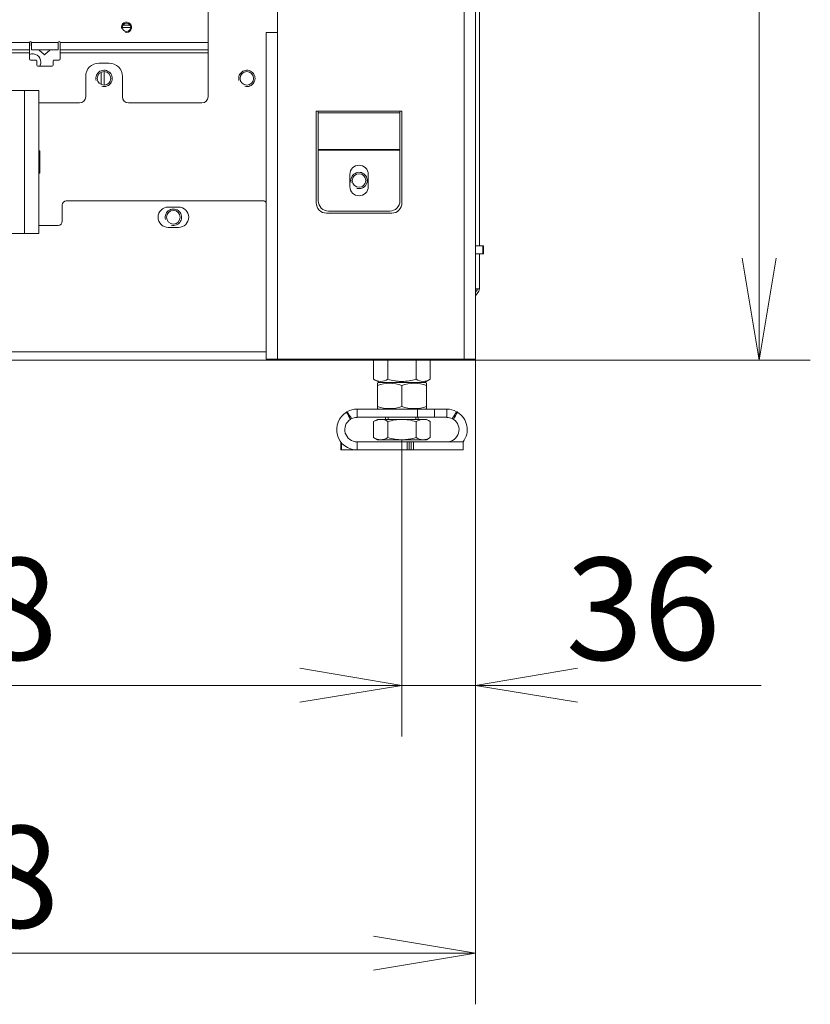
# Model space of a CAD drawing. Units: millimetres. Extents: x 0 to 397, y -26 to 279.
# Drawn here: x 202 to 222, y 118 to 142 of the extents above; entities that cross this region are included whole.
import ezdxf
from ezdxf.enums import TextEntityAlignment as Align

# ---------------------------------------------------------------- set-up
doc = ezdxf.new("R2010")
doc.units = ezdxf.units.MM
for name, color, linetype in [('BE_01_09_00_PREN', 7, 'Continuous'), ('BE_02_02_02_00_S', 7, 'Continuous'), ('BE_05_03_00_ZADN', 7, 'Continuous'), ('BE_07_01_02_00_V', 7, 'Continuous'), ('BE_07_03_00_00_S', 7, 'Continuous'), ('BE_19_02_00_STOJ', 7, 'Continuous'), ('BE_26_01_PODLOZK', 7, 'Continuous'), ('BE_660_01_01_02_', 7, 'Continuous'), ('BE_860_01_02_00_', 7, 'Continuous'), ('BE_860_19_01_00_', 7, 'Continuous'), ('BE_860_19_10_00_', 7, 'Continuous'), ('Default', 7, 'Continuous'), ('MATICA_DIN_934_M', 7, 'Continuous'), ('MATICA_M16', 7, 'Continuous'), ('SKRUTKA_M16_X_60', 7, 'Continuous')]:
    doc.layers.add(name, color=color, linetype=linetype)
doc.styles.add('SEACAD_Arial', font='arial.ttf')
doc.dimstyles.new('ISO', dxfattribs={"dimtxt": 2.5, "dimasz": 2.5, "dimexe": 1.25, "dimexo": 0, "dimtad": 1, "dimlfac": 20, "dimtxsty": 'SEACAD_Arial', "dimblk1": '_SE_OPEN', "dimblk2": '_SE_OPEN', "dimsah": 1, "dimcen": 1.25, "dimadec": 0, "dimazin": 0, "dimtfac": 0.5, "dimtdec": 3, "dimtmove": 1, "dimatfit": 3, "dimfxl": 1, "dimtolj": 1, "dimarcsym": 0})

# ---------------------------------------------------------------- blocks, each defined once
blk = doc.blocks.new('SE4')
at = {"layer": 'BE_01_09_00_PREN', "color": 7, "linetype": 'Continuous', "lineweight": 20}
for p, q in [((202.571, 140.381), (194.771, 140.381)), ((202.921, 140.381), (202.571, 140.381)), ((202.921, 140.381), (202.921, 136.881)), ((202.571, 136.881), (194.771, 136.881)), ((202.921, 136.881), (202.571, 136.881))]:
    blk.add_line(p, q, dxfattribs=at)
at = {"layer": 'BE_01_09_00_PREN', "color": 7, "linetype": 'Continuous', "lineweight": 18}
blk.add_line((202.571, 140.381), (202.571, 136.881), dxfattribs=at)
at = {"layer": 'BE_02_02_02_00_S', "color": 7, "linetype": 'Continuous', "lineweight": 18}
blk.add_line((204.967, 141.931), (205.174, 141.931), dxfattribs=at)
at = {"layer": 'BE_02_02_02_00_S', "color": 7, "linetype": 'Continuous', "lineweight": 20}
blk.add_line((204.98, 141.981), (205.161, 141.981), dxfattribs=at)
at = {"layer": 'BE_05_03_00_ZADN', "color": 7, "linetype": 'Continuous', "lineweight": 20}
for p, q in [((204.453, 140.529), (204.453, 140.833)), ((204.524, 140.515), (204.524, 140.847))]:
    blk.add_line(p, q, dxfattribs=at)
at = {"layer": 'BE_07_01_02_00_V', "color": 7, "linetype": 'Continuous', "lineweight": 20}
for p, q in [((207.071, 143.506), (207.071, 141.556)), ((202.696, 141.556), (202.696, 141.381)), ((202.746, 141.381), (202.746, 141.556)), ((203.396, 141.556), (203.396, 141.381)), ((203.446, 141.381), (203.446, 141.556)), ((207.071, 141.556), (207.071, 141.381)), ((186.246, 141.381), (202.696, 141.381)), ((202.696, 141.381), (202.696, 141.306)), ((202.696, 141.306), (202.696, 141.156)), ((202.746, 141.381), (203.396, 141.381)), ((203.446, 141.381), (207.071, 141.381)), ((203.446, 141.306), (203.446, 141.381)), ((203.446, 141.156), (203.446, 141.306)), ((207.071, 141.381), (207.071, 141.306)), ((207.071, 141.306), (207.071, 140.231)), ((202.721, 141.131), (202.846, 141.131)), ((202.871, 141.106), (202.871, 141.006)), ((203.271, 141.006), (203.271, 141.106)), ((203.296, 141.131), (203.421, 141.131)), ((204.396, 141.056), (204.646, 141.056)), ((202.896, 140.981), (203.246, 140.981)), ((204.071, 140.231), (204.071, 140.731)), ((204.971, 140.731), (204.971, 140.231)), ((202.921, 140.081), (203.921, 140.081)), ((205.121, 140.081), (206.921, 140.081))]:
    blk.add_line(p, q, dxfattribs=at)
at = {"layer": 'BE_07_01_02_00_V', "color": 7, "linetype": 'Continuous', "lineweight": 18}
for p, q in [((186.171, 141.556), (202.696, 141.556)), ((202.746, 141.556), (203.396, 141.556)), ((203.446, 141.556), (207.071, 141.556)), ((187.921, 141.306), (202.696, 141.306)), ((203.446, 141.306), (207.071, 141.306))]:
    blk.add_line(p, q, dxfattribs=at)
at = {"layer": 'BE_07_01_02_00_V', "color": 7, "linetype": 'Continuous', "lineweight": 20}
blk.add_circle((205.071, 141.931), 0.103, dxfattribs=at)
at = {"layer": 'BE_07_01_02_00_V', "color": 7, "linetype": 'Continuous', "lineweight": 9}
blk.add_arc((205.071, 141.931), 0.125, 255, 195, dxfattribs=at)
at = {"layer": 'BE_07_01_02_00_V', "color": 7, "linetype": 'Continuous', "lineweight": 20}
for centre, radius, start, end in [((202.721, 141.556), 0.025, 0, 180), ((203.421, 141.556), 0.025, 0, 180), ((202.721, 141.156), 0.025, 180, 270), ((202.846, 141.106), 0.025, 0, 90), ((203.296, 141.106), 0.025, 90, 180), ((203.421, 141.156), 0.025, 270, 0), ((204.396, 140.731), 0.325, 90, 180), ((204.646, 140.731), 0.325, 0, 90), ((202.896, 141.006), 0.025, 180, 270), ((203.246, 141.006), 0.025, 270, 0), ((203.921, 140.231), 0.15, 270, 0), ((205.121, 140.231), 0.15, 180, 270), ((206.921, 140.231), 0.15, 270, 0)]:
    blk.add_arc(centre, radius, start, end, dxfattribs=at)
at = {"layer": 'BE_07_03_00_00_S', "color": 7, "linetype": 'Continuous', "lineweight": 20}
for p, q in [((202.736, 141.576), (202.736, 141.493)), ((202.931, 141.375), (203.052, 141.262)), ((202.988, 141.379), (202.984, 141.381)), ((202.988, 141.381), (202.988, 141.379)), ((203.069, 141.262), (203.19, 141.375)), ((203.133, 141.379), (203.133, 141.381)), ((203.137, 141.381), (203.133, 141.379))]:
    blk.add_line(p, q, dxfattribs=at)
for centre, start, end in [((202.748, 141.493), 180, 258.463), ((202.94, 141.384), 194.081, 227.1551), ((203.182, 141.384), 312.8449, 345.919), ((203.061, 141.271), 227.1551, 312.8449)]:
    blk.add_arc(centre, 0.0125, start, end, dxfattribs=at)
at = {"layer": 'BE_19_02_00_STOJ', "color": 7, "linetype": 'Continuous', "lineweight": 18}
for p, q in [((213.346, 133.806), (213.346, 173.431)), ((208.771, 133.806), (208.771, 141.806)), ((209.771, 139.881), (211.771, 139.881)), ((209.771, 139.841), (211.771, 139.841)), ((209.771, 138.941), (211.771, 138.941)), ((209.771, 138.921), (211.771, 138.921))]:
    blk.add_line(p, q, dxfattribs=at)
at = {"layer": 'BE_19_02_00_STOJ', "color": 7, "linetype": 'Continuous', "lineweight": 20}
for p, q in [((213.621, 133.806), (213.621, 173.431)), ((208.771, 141.806), (208.771, 143.706)), ((208.771, 141.806), (208.496, 141.806)), ((208.496, 133.806), (208.496, 141.806)), ((209.721, 139.881), (209.771, 139.881)), ((209.721, 137.631), (209.721, 139.881)), ((209.771, 139.841), (209.771, 139.881)), ((211.771, 139.881), (211.821, 139.881)), ((211.771, 139.841), (211.771, 139.881)), ((211.821, 139.881), (211.821, 137.631)), ((209.771, 138.941), (209.771, 139.841)), ((211.771, 138.941), (211.771, 139.841)), ((209.771, 138.921), (209.771, 138.941)), ((209.771, 137.681), (209.771, 138.921)), ((211.771, 138.921), (211.771, 138.941)), ((211.771, 137.681), (211.771, 138.921)), ((210.546, 138.331), (210.546, 138.031)), ((210.996, 138.031), (210.996, 138.331)), ((211.571, 137.381), (209.971, 137.381)), ((210.021, 137.431), (211.521, 137.431)), ((208.771, 133.806), (208.496, 133.806)), ((208.771, 133.806), (213.346, 133.806)), ((213.346, 133.806), (213.621, 133.806))]:
    blk.add_line(p, q, dxfattribs=at)
for centre, radius, start, end in [((210.771, 138.331), 0.225, 0, 180), ((210.771, 138.031), 0.225, 180, 0), ((210.021, 137.681), 0.25, 180, 270), ((211.521, 137.681), 0.25, 270, 0), ((209.971, 137.631), 0.25, 180, 270), ((211.571, 137.631), 0.25, 270, 0)]:
    blk.add_arc(centre, radius, start, end, dxfattribs=at)
at = {"layer": 'BE_26_01_PODLOZK', "color": 7, "linetype": 'Continuous', "lineweight": 20}
for p, q in [((212.204, 132.581), (210.721, 132.581)), ((210.721, 132.381), (210.721, 132.581)), ((212.204, 132.381), (210.721, 132.381)), ((212.204, 132.581), (212.621, 132.581)), ((212.621, 132.381), (212.204, 132.381)), ((212.921, 132.581), (212.621, 132.581)), ((212.621, 132.581), (212.621, 132.381)), ((212.921, 132.381), (212.621, 132.381)), ((212.921, 132.381), (212.921, 132.581)), ((210.321, 131.581), (210.321, 131.781)), ((210.721, 131.781), (210.721, 131.581)), ((210.721, 131.781), (211.949, 131.781)), ((211.949, 131.781), (211.996, 131.781)), ((212.046, 131.781), (211.996, 131.781)), ((211.996, 131.781), (211.996, 131.581)), ((212.046, 131.581), (212.046, 131.781)), ((212.046, 131.781), (212.104, 131.781)), ((212.104, 131.781), (213.321, 131.781)), ((213.321, 131.781), (213.321, 131.581)), ((210.344, 131.581), (210.321, 131.581)), ((210.344, 131.581), (210.721, 131.581)), ((210.721, 131.581), (211.949, 131.581)), ((211.996, 131.581), (211.949, 131.581)), ((211.996, 131.581), (212.046, 131.581)), ((212.104, 131.581), (212.046, 131.581)), ((212.104, 131.581), (213.321, 131.581))]:
    blk.add_line(p, q, dxfattribs=at)
at = {"layer": 'BE_26_01_PODLOZK', "color": 7, "linetype": 'Continuous', "lineweight": 18}
for p, q in [((212.204, 132.381), (212.204, 132.581)), ((210.344, 131.752), (210.344, 131.581)), ((211.949, 131.581), (211.949, 131.781)), ((212.104, 131.781), (212.104, 131.581))]:
    blk.add_line(p, q, dxfattribs=at)
at = {"layer": 'BE_26_01_PODLOZK', "color": 7, "linetype": 'Continuous', "lineweight": 20}
for centre, radius, start, end in [((210.721, 132.081), 0.5, 121.2518, 270), ((210.721, 132.081), 0.5, 118.7472, 121.2518), ((210.721, 132.081), 0.5, 90, 118.7472), ((210.721, 132.08), 0.3, 90.0167, 116.5014), ((212.921, 132.081), 0.5, 61.2528, 90), ((212.921, 132.08), 0.3, 63.499, 89.983), ((212.921, 132.081), 0.5, 58.7482, 61.2528), ((212.921, 132.081), 0.5, 323.1301, 58.7482), ((210.721, 132.081), 0.3, 123.4954, 270), ((210.721, 132.081), 0.3, 116.5181, 123.4954), ((212.921, 132.081), 0.3, 270, 56.5046), ((212.921, 132.081), 0.3, 56.5046, 63.4819)]:
    blk.add_arc(centre, radius, start, end, dxfattribs=at)
at = {"layer": 'BE_26_01_PODLOZK', "color": 7, "linetype": 'Continuous', "lineweight": 18}
for centre, radius, start, end in [((205.9, 129.98), 5.215, 26.7932, 28.997), ((215.269, 135.403), 5.591, 211.0546, 213.1103), ((208.372, 135.403), 5.591, 326.8897, 328.9454), ((217.747, 129.977), 5.222, 151.0044, 153.2054)]:
    blk.add_arc(centre, radius, start, end, dxfattribs=at)
at = {"layer": 'BE_660_01_01_02_', "color": 7, "linetype": 'Continuous', "lineweight": 20}
blk.add_circle((210.771, 138.181), 0.166, dxfattribs=at)
at = {"layer": 'BE_660_01_01_02_', "color": 7, "linetype": 'Continuous', "lineweight": 9}
blk.add_arc((210.771, 138.181), 0.2, 255, 195, dxfattribs=at)
at = {"layer": 'BE_860_01_02_00_', "color": 7, "linetype": 'Continuous', "lineweight": 20}
for p, q in [((202.946, 138.906), (202.921, 138.906)), ((202.946, 138.356), (202.946, 138.906)), ((202.921, 138.356), (202.946, 138.356)), ((213.807, 136.581), (213.621, 136.581)), ((213.821, 136.581), (213.807, 136.581)), ((213.821, 136.381), (213.821, 136.581)), ((213.807, 136.381), (213.621, 136.381)), ((213.821, 136.381), (213.807, 136.381))]:
    blk.add_line(p, q, dxfattribs=at)
at = {"layer": 'BE_860_01_02_00_', "color": 7, "linetype": 'Continuous', "lineweight": 18}
blk.add_line((213.807, 136.381), (213.807, 136.581), dxfattribs=at)
at = {"layer": 'BE_860_01_02_00_', "color": 7, "linetype": 'Continuous', "lineweight": 20}
for centre in [(204.521, 140.681), (208.021, 140.681), (206.221, 137.281)]:
    blk.add_circle(centre, 0.166, dxfattribs=at)
for start, end in [(0, 112.0243), (330, 0)]:
    blk.add_arc((202.771, 141.081), 0.2, start, end, dxfattribs=at)
at = {"layer": 'BE_860_01_02_00_', "color": 7, "linetype": 'Continuous', "lineweight": 9}
for centre in [(204.521, 140.681), (208.021, 140.681), (206.221, 137.281)]:
    blk.add_arc(centre, 0.2, 255, 195, dxfattribs=at)
at = {"layer": 'BE_860_19_01_00_', "color": 7, "linetype": 'Continuous', "lineweight": 20}
for p, q in [((208.421, 137.681), (203.596, 137.681)), ((203.496, 137.181), (203.496, 137.581)), ((206.096, 137.531), (206.346, 137.531)), ((202.921, 137.081), (203.396, 137.081)), ((206.346, 137.031), (206.096, 137.031)), ((208.521, 133.781), (187.921, 133.781)), ((208.521, 133.806), (208.521, 133.781)), ((208.771, 133.781), (208.521, 133.781)), ((208.771, 133.781), (208.771, 133.806)), ((208.871, 133.781), (208.771, 133.781)), ((213.271, 133.781), (208.871, 133.781))]:
    blk.add_line(p, q, dxfattribs=at)
at = {"layer": 'BE_860_19_01_00_', "color": 7, "linetype": 'Continuous', "lineweight": 18}
for p, q in [((187.821, 133.981), (208.496, 133.981)), ((208.871, 133.806), (208.871, 133.781))]:
    blk.add_line(p, q, dxfattribs=at)
at = {"layer": 'BE_860_19_01_00_', "color": 7, "linetype": 'Continuous', "lineweight": 20}
for centre, radius, start, end in [((203.596, 137.581), 0.1, 90, 180), ((208.421, 137.581), 0.1, 41.4096, 90), ((206.096, 137.281), 0.25, 90, 270), ((206.346, 137.281), 0.25, 270, 90), ((203.396, 137.181), 0.1, 270, 0), ((213.271, 133.981), 0.2, 270, 298.955)]:
    blk.add_arc(centre, radius, start, end, dxfattribs=at)
at = {"layer": 'BE_860_19_10_00_', "color": 7, "linetype": 'Continuous', "lineweight": 20}
for p, q in [((213.721, 136.581), (213.721, 166.306)), ((213.721, 135.531), (213.721, 136.381)), ((213.721, 135.531), (213.621, 135.531)), ((213.662, 135.502), (213.621, 135.443)), ((213.703, 135.473), (213.621, 135.356))]:
    blk.add_line(p, q, dxfattribs=at)
for radius in [0.05, 0.1]:
    blk.add_arc((213.621, 135.531), radius, 325, 0, dxfattribs=at)
at = {"layer": 'MATICA_DIN_934_M', "color": 7, "linetype": 'Continuous', "lineweight": 20}
for p, q in [((211.128, 133.313), (211.128, 133.781)), ((211.474, 133.313), (211.474, 133.781)), ((212.167, 133.313), (212.167, 133.781)), ((212.514, 133.313), (212.514, 133.781)), ((211.128, 133.313), (211.271, 133.231)), ((212.371, 133.231), (212.514, 133.313))]:
    blk.add_line(p, q, dxfattribs=at)
for centre in [(211.301, 133.57), (212.34, 133.57)]:
    blk.add_arc(centre, 0.31, 236.0412, 303.9588, dxfattribs=at)
blk.add_open_spline([(212.167, 133.313), (212.111, 133.297), (212.053, 133.283), (211.937, 133.265), (211.879, 133.26), (211.791, 133.26), (211.762, 133.261), (211.703, 133.266), (211.674, 133.27), (211.587, 133.284), (211.53, 133.297), (211.474, 133.313)], degree=3, knots=[0, 0, 0, 0, 0.25, 0.25, 0.5, 0.5, 0.625, 0.625, 0.75, 0.75, 1, 1, 1, 1], dxfattribs=at)
at = {"layer": 'MATICA_M16', "color": 7, "linetype": 'Continuous', "lineweight": 20}
for p, q in [((211.246, 133.231), (211.221, 133.216)), ((211.221, 133.163), (211.221, 133.216)), ((211.221, 133.163), (211.221, 132.649)), ((211.246, 133.231), (212.396, 133.231)), ((211.821, 133.163), (211.821, 132.649)), ((212.421, 133.216), (212.396, 133.231)), ((212.421, 133.163), (212.421, 133.216)), ((212.421, 133.163), (212.421, 132.649)), ((211.221, 132.649), (211.221, 132.595)), ((212.421, 132.649), (212.421, 132.595)), ((211.221, 132.595), (211.246, 132.581)), ((212.396, 132.581), (212.421, 132.595))]:
    blk.add_line(p, q, dxfattribs=at)
for centre, start, end in [((211.521, 132.342), 69.9158, 110.0842), ((212.121, 132.342), 69.9158, 110.0842), ((211.521, 133.469), 249.9158, 290.0842), ((212.121, 133.469), 249.9158, 290.0842)]:
    blk.add_arc(centre, 0.874, start, end, dxfattribs=at)
at = {"layer": 'SKRUTKA_M16_X_60', "color": 7, "linetype": 'Continuous', "lineweight": 20}
for p, q in [((211.421, 132.381), (211.421, 132.331)), ((212.221, 132.331), (212.221, 132.381)), ((211.221, 132.331), (211.128, 132.277)), ((211.128, 131.884), (211.128, 132.277)), ((211.221, 132.331), (211.301, 132.331)), ((211.821, 132.331), (211.301, 132.331)), ((211.474, 131.884), (211.474, 132.277)), ((212.34, 132.331), (211.821, 132.331)), ((212.167, 131.884), (212.167, 132.277)), ((212.34, 132.331), (212.421, 132.331)), ((212.514, 132.277), (212.421, 132.331)), ((212.514, 131.884), (212.514, 132.277)), ((211.128, 131.884), (211.221, 131.831)), ((211.301, 131.831), (211.221, 131.831)), ((211.821, 131.831), (211.301, 131.831)), ((211.821, 131.831), (212.34, 131.831)), ((212.421, 131.831), (212.34, 131.831)), ((212.421, 131.831), (212.514, 131.884))]:
    blk.add_line(p, q, dxfattribs=at)
at = {"layer": 'SKRUTKA_M16_X_60', "color": 7, "linetype": 'Continuous', "lineweight": 9}
for p, q in [((211.482, 132.381), (211.482, 132.331)), ((212.159, 132.381), (212.159, 132.331))]:
    blk.add_line(p, q, dxfattribs=at)
at = {"layer": 'SKRUTKA_M16_X_60', "color": 7, "linetype": 'Continuous', "lineweight": 20}
for centre, radius, start, end in [((211.313, 131.985), 0.346, 92.0046, 122.3796), ((211.291, 131.992), 0.339, 57.28, 88.3358), ((212.352, 131.985), 0.346, 92.0046, 122.3796), ((212.33, 131.992), 0.339, 57.28, 88.3358), ((211.311, 132.169), 0.339, 237.28, 268.3358), ((211.289, 132.177), 0.346, 272.0046, 302.3796), ((212.35, 132.169), 0.339, 237.28, 268.3358), ((212.328, 132.177), 0.346, 272.0046, 302.3796)]:
    blk.add_arc(centre, radius, start, end, dxfattribs=at)
for points, knots in [([(211.474, 132.277), (211.531, 132.293), (211.588, 132.307), (211.704, 132.326), (211.762, 132.331), (211.821, 132.331)], [0, 0, 0, 0, 0.5, 0.5, 1, 1, 1, 1]), ([(211.821, 132.331), (211.85, 132.331), (211.879, 132.33), (211.938, 132.325), (211.968, 132.321), (212.054, 132.307), (212.111, 132.293), (212.167, 132.277)], [0, 0, 0, 0, 0.25, 0.25, 0.5, 0.5, 1, 1, 1, 1]), ([(211.821, 131.831), (211.762, 131.831), (211.704, 131.836), (211.588, 131.854), (211.531, 131.868), (211.474, 131.884)], [0, 0, 0, 0, 0.5, 0.5, 1, 1, 1, 1]), ([(212.167, 131.884), (212.111, 131.868), (212.054, 131.855), (211.968, 131.841), (211.938, 131.837), (211.879, 131.832), (211.85, 131.831), (211.821, 131.831)], [0, 0, 0, 0, 0.5, 0.5, 0.75, 0.75, 1, 1, 1, 1])]:
    blk.add_open_spline(points, degree=3, knots=knots, dxfattribs=at)
blk = doc.blocks.new('DMBLK611')
at = {"layer": 'Default', "color": 7, "linetype": 'Continuous', "lineweight": 18}
for p, q in [((213.571, 193.481), (221.829, 193.481)), ((220.579, 193.481), (220.579, 133.781)), ((208.521, 133.781), (221.829, 133.781))]:
    blk.add_line(p, q, dxfattribs=at)
for points in [[(220.163, 190.981), (220.579, 193.481), (220.996, 190.981)], [(220.163, 136.281), (220.579, 133.781), (220.996, 136.281)]]:
    blk.add_lwpolyline(points, dxfattribs=at)
at = {"layer": 'Default', "color": 7, "linetype": 'Continuous', "lineweight": 18, "style": 'SEACAD_Arial'}
blk.add_text('1194', height=2.5, rotation=90, dxfattribs=at).set_placement((217.454, 159.718), align=Align.TOP_LEFT)
blk = doc.blocks.new('_SE_OPEN')
at = {"color": 0}
for p, q in [((-1, 0.1665), (0, 0)), ((0, 0), (-1, -0.1665)), ((0, 0), (-1, 0))]:
    blk.add_line(p, q, dxfattribs=at)
blk = doc.blocks.new('DMBLK617')
at = {"layer": 'Default', "color": 7, "linetype": 'Continuous', "lineweight": 18}
for p, q in [((187.721, 133.981), (187.721, 118.007)), ((213.621, 133.806), (213.621, 118.007)), ((187.721, 119.257), (213.621, 119.257))]:
    blk.add_line(p, q, dxfattribs=at)
for points in [[(190.221, 119.674), (187.721, 119.257), (190.221, 118.84)], [(211.121, 119.674), (213.621, 119.257), (211.121, 118.84)]]:
    blk.add_lwpolyline(points, dxfattribs=at)
at = {"layer": 'Default', "color": 7, "linetype": 'Continuous', "lineweight": 18, "style": 'SEACAD_Arial'}
blk.add_text('518', height=2.5, dxfattribs=at).set_placement((197.736, 122.382), align=Align.TOP_LEFT)
blk = doc.blocks.new('DMBLK632')
at = {"layer": 'Default', "color": 7, "linetype": 'Continuous', "lineweight": 18}
for p, q in [((189.446, 131.831), (189.446, 124.568)), ((211.821, 131.831), (211.821, 124.568)), ((189.446, 125.818), (211.821, 125.818))]:
    blk.add_line(p, q, dxfattribs=at)
for points in [[(191.946, 126.235), (189.446, 125.818), (191.946, 125.402)], [(209.321, 126.235), (211.821, 125.818), (209.321, 125.402)]]:
    blk.add_lwpolyline(points, dxfattribs=at)
at = {"layer": 'Default', "color": 7, "linetype": 'Continuous', "lineweight": 18, "style": 'SEACAD_Arial'}
blk.add_text('448', height=2.5, dxfattribs=at).set_placement((197.698, 128.943), align=Align.TOP_LEFT)
blk = doc.blocks.new('DMBLK633')
at = {"layer": 'Default', "color": 7, "linetype": 'Continuous', "lineweight": 18}
for p, q in [((213.621, 133.806), (213.621, 124.568)), ((211.821, 131.831), (211.821, 124.568)), ((206.821, 125.818), (220.626, 125.818))]:
    blk.add_line(p, q, dxfattribs=at)
for points in [[(209.321, 126.235), (211.821, 125.818), (209.321, 125.402)], [(216.121, 126.235), (213.621, 125.818), (216.121, 125.402)]]:
    blk.add_lwpolyline(points, dxfattribs=at)
at = {"layer": 'Default', "color": 7, "linetype": 'Continuous', "lineweight": 18, "style": 'SEACAD_Arial'}
blk.add_text('36', height=2.5, dxfattribs=at).set_placement((215.838, 128.943), align=Align.TOP_LEFT)

msp = doc.modelspace()

# ---------------------------------------------------------------- block references
at = {"layer": 'Default'}
msp.add_blockref('SE4', (0, 0), dxfattribs=at)

# ---------------------------------------------------------------- dimensions: what is measured, and where the dimension line sits
at = {"layer": 'Default', "color": 7, "linetype": 'Continuous', "lineweight": 18}
for base, p1, p2, angle, override, picture, middle, dimtype in [((220.57944, 133.7808), (213.57069, 193.4808), (208.52069, 133.7808), 90, {"dimtmove": 0, "dimtolj": 0}, 'DMBLK611', (220.57944, 163.6308), 160), ((189.4456913559, 125.8182869874), (189.4456913559, 131.830804015), (211.8206913559, 131.830804015), 0, {"dimdec": 0, "dimtmove": 0, "dimtolj": 0}, 'DMBLK632', (200.6331916762, 125.8182869874), 161)]:
    dim = msp.add_linear_dim(base=base, p1=p1, p2=p2, angle=angle, text='\\A1;<>', dimstyle='ISO', override=override, dxfattribs=at)
    dim.commit()
    dim.dimension.update_dxf_attribs({"geometry": picture, "text_midpoint": middle, "dimtype": dimtype})
for base, p1, override, picture, middle in [((213.62069, 119.2571), (187.72069, 133.9808), {"dimtmove": 0, "dimtolj": 0}, 'DMBLK617', (200.67069, 119.2571)), ((213.62069, 125.81829), (211.82069, 131.8308), {"dimdec": 0, "dimtmove": 0, "dimtolj": 0}, 'DMBLK633', (214.96311, 125.81829))]:
    dim = msp.add_linear_dim(base=base, p1=p1, p2=(213.62069, 133.8058), text='\\A1;<>', dimstyle='ISO', override=override, dxfattribs=at)
    dim.commit()
    dim.dimension.update_dxf_attribs({"geometry": picture, "text_midpoint": middle, "dimtype": 160})

doc.saveas('drawing.dxf')
